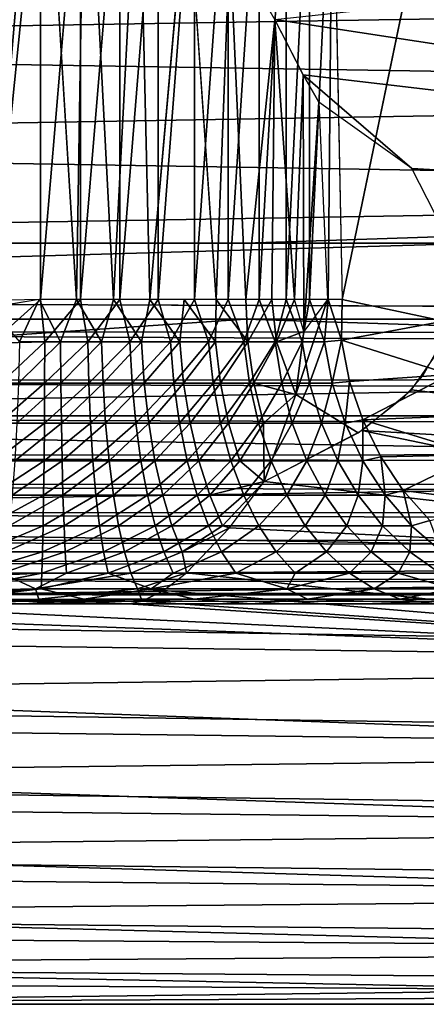
# Model space of a CAD drawing. Units: inches. Extents: x -90 to 134, y -131 to 55.
# Drawn here: x -86 to -86, y -90 to -89 of the extents above; entities that cross this region are included whole.
import ezdxf

# ---------------------------------------------------------------- set-up
doc = ezdxf.new("R2010")
doc.units = ezdxf.units.IN
doc.header["$MEASUREMENT"] = 0
doc.layers.add('SEAT-BASE FRAME', color=5, linetype='Continuous')

# ---------------------------------------------------------------- blocks, each defined once
blk = doc.blocks.new('F912-20WO_0T')
at = {"layer": 'SEAT-BASE FRAME'}
for points, invisible_edges in [([(22.77919, -11.86088, 7.22888), (22.77859, -4.92692, 7.55658), (22.77924, -3.71318, 7.85647)], 15), ([(22.77919, -11.86088, 7.22888), (22.77924, -3.71318, 7.85647), (22.77918, -11.7081, 7.31393)], 13), ([(21.96471, -13.10043, 5.04536), (21.97488, -4.927, 7.32193), (22.52931, -13.09293, 5.04625)], 2), ([(22.52931, -13.09293, 5.04625), (21.97488, -4.927, 7.32193), (22.52929, -4.92628, 7.32192)], 13), ([(22.52929, -4.92628, 7.32192), (22.56192, -4.92686, 7.32398), (22.52931, -13.09293, 5.04625)], 12), ([(22.77689, -13.14304, 5.25565), (22.77859, -4.92692, 7.55658), (22.77929, -13.13926, 5.29233)], 2), ([(22.7792, -12.04687, 7.19748), (22.77929, -13.13926, 5.29233), (22.77859, -4.92692, 7.55658)], 3), ([(22.7792, -12.04687, 7.19748), (22.77859, -4.92692, 7.55658), (22.77919, -11.86088, 7.22888)], 14), ([(23.10804, -11.28022, 14.76719), (23.10804, -10.72636, 12.85825), (23.10804, -13.4102, 7.57106)], 3), ([(23.10804, -13.4102, 7.57106), (23.10804, -10.72636, 12.85825), (23.10804, -12.52752, 6.58006)], 13), ([(22.48304, -13.81348, 7.62419), (22.54554, -13.81348, 7.62419), (22.48304, -11.67066, 14.87231)], 1), ([(22.48304, -11.67066, 14.87231), (22.54554, -13.81348, 7.62419), (22.54554, -11.67066, 14.87231)], 12), ([(22.52929, -11.78609, 7.62179), (22.12842, -11.70297, 7.89846), (22.13558, -11.79393, 7.59856)], 2), ([(22.47109, -11.70372, 7.89671), (22.42194, -11.72881, 7.82243), (22.56965, -11.70735, 7.88597)], 14), ([(22.56965, -11.70735, 7.88597), (22.42194, -11.72881, 7.82243), (22.59215, -11.71994, 7.84867)], 3), ([(22.77545, -11.81465, 7.2877), (22.77919, -11.86088, 7.22888), (22.77918, -11.7081, 7.31393)], 2), ([(22.59215, -11.71994, 7.84867), (22.42194, -11.72881, 7.82243), (22.60896, -11.73486, 7.8045)], 3), ([(22.42194, -11.72881, 7.82243), (22.3675, -11.8052, 7.59824), (22.52929, -11.79826, 7.61682)], 12), ([(22.63882, -11.77286, 7.69201), (22.42194, -11.72881, 7.82243), (22.52929, -11.79826, 7.61682)], 15), ([(22.60896, -11.73486, 7.8045), (22.42194, -11.72881, 7.82243), (22.63882, -11.77286, 7.69201)], 3), ([(22.63882, -11.77286, 7.69201), (22.52929, -11.79826, 7.61682), (22.60738, -11.82399, 7.54147)], 1), ([(22.77549, -11.90766, 7.25249), (22.7792, -12.04687, 7.19748), (22.77919, -11.86088, 7.22888)], 2), ([(22.18362, -11.91342, 7.48148), (22.52929, -11.88944, 7.49601), (22.52929, -11.91585, 7.48021)], 12), ([(22.18362, -11.91342, 7.48148), (22.52929, -11.91585, 7.48021), (22.52929, -11.94406, 7.46791)], 1), ([(22.77929, -11.96207, 7.20777), (22.77929, -12.21845, 6.37503), (22.77921, -12.14479, 7.22512)], 2), ([(22.04928, -12.03369, 7.4534), (22.52929, -12.00403, 7.4546), (22.52929, -12.03479, 7.4538)], 12), ([(22.04928, -12.03369, 7.4534), (22.52929, -12.03479, 7.4538), (22.53601, -12.07512, 7.45827)], 1), ([(22.77651, -12.11587, 7.24043), (22.77929, -12.55449, 7.33167), (22.7792, -12.04687, 7.19748)], 2), ([(22.77929, -12.55449, 7.33167), (22.77929, -13.13926, 5.29233), (22.7792, -12.04687, 7.19748)], 14)]:
    blk.add_3dface(points, dxfattribs=dict(at, invisible_edges=invisible_edges))
for points in [[(22.52931, -13.09293, 5.04625), (22.56192, -4.92686, 7.32398), (22.55507, -13.08049, 5.05053)], [(22.55507, -13.08049, 5.05053), (22.56192, -4.92686, 7.32398), (22.594, -4.92857, 7.33013)], [(22.55507, -13.08049, 5.05053), (22.594, -4.92857, 7.33013), (22.59549, -13.0864, 5.05683)], [(22.59549, -13.0864, 5.05683), (22.594, -4.92857, 7.33013), (22.62496, -4.93139, 7.34025)], [(22.77077, -13.12189, 5.23), (22.77859, -4.92692, 7.55658), (22.77689, -13.14304, 5.25565)], [(22.77077, -13.12189, 5.23), (22.77077, -4.97603, 7.50041), (22.77859, -4.92692, 7.55658)], [(22.59549, -13.0864, 5.05683), (22.62496, -4.93139, 7.34025), (22.62496, -13.07725, 5.06984)], [(22.62496, -13.07725, 5.06984), (22.62496, -4.93139, 7.34025), (22.65429, -4.93528, 7.35418)], [(22.62496, -13.07725, 5.06984), (22.65429, -4.93528, 7.35418), (22.65738, -13.09544, 5.08195)], [(22.65738, -13.09544, 5.08195), (22.65429, -4.93528, 7.35418), (22.68148, -4.94016, 7.37168)], [(22.65738, -13.09544, 5.08195), (22.68148, -4.94016, 7.37168), (22.68088, -13.09068, 5.09938)], [(22.68088, -13.09068, 5.09938), (22.68148, -4.94016, 7.37168), (22.70607, -4.94594, 7.39245)], [(22.68088, -13.09068, 5.09938), (22.70607, -4.94594, 7.39245), (22.70406, -13.09349, 5.11921)], [(22.70406, -13.09349, 5.11921), (22.70607, -4.94594, 7.39245), (22.72763, -4.95255, 7.41614)], [(22.70406, -13.09349, 5.11921), (22.72763, -4.95255, 7.41614), (22.72689, -13.09926, 5.14439)], [(22.72689, -13.09926, 5.14439), (22.72763, -4.95255, 7.41614), (22.7458, -4.95985, 7.44233)], [(22.72689, -13.09926, 5.14439), (22.7458, -4.95985, 7.44233), (22.7442, -13.11093, 5.16723)], [(22.7442, -13.11093, 5.16723), (22.7458, -4.95985, 7.44233), (22.76026, -4.96772, 7.47058)], [(22.7442, -13.11093, 5.16723), (22.76026, -4.96772, 7.47058), (22.75912, -13.12625, 5.19432)], [(22.75912, -13.12625, 5.19432), (22.76026, -4.96772, 7.47058), (22.77077, -4.97603, 7.50041)], [(22.75912, -13.12625, 5.19432), (22.77077, -4.97603, 7.50041), (22.77077, -13.12189, 5.23)], [(23.07646, -12.7482, 10.27839), (23.09606, -10.25561, 17.80942), (23.05974, -10.32557, 17.83488)], [(23.10804, -12.67539, 10.25751), (23.09606, -10.25561, 17.80942), (23.07646, -12.7482, 10.27839)], [(23.10804, -11.48195, 14.1543), (23.09606, -10.25561, 17.80942), (23.10804, -12.67539, 10.25751)], [(22.48304, -10.64124, 11.61489), (22.29949, -11.84142, 7.53926), (22.1369, -10.32964, 13.21938)], [(23.03473, -12.81612, 10.29787), (23.05974, -10.32557, 17.83488), (23.01342, -10.3901, 17.85837)], [(23.07646, -12.7482, 10.27839), (23.05974, -10.32557, 17.83488), (23.03473, -12.81612, 10.29787)], [(22.98367, -12.87787, 10.31558), (23.01342, -10.3901, 17.85837), (22.95799, -10.44795, 17.87942)], [(23.03473, -12.81612, 10.29787), (23.01342, -10.3901, 17.85837), (22.98367, -12.87787, 10.31558)], [(22.92423, -12.93226, 10.33117), (22.95799, -10.44795, 17.87942), (22.89454, -10.49798, 17.89763)], [(22.98367, -12.87787, 10.31558), (22.95799, -10.44795, 17.87942), (22.92423, -12.93226, 10.33117)], [(22.85755, -12.97826, 10.34436), (22.89454, -10.49798, 17.89763), (22.82429, -10.53923, 17.91265)], [(22.92423, -12.93226, 10.33117), (22.89454, -10.49798, 17.89763), (22.85755, -12.97826, 10.34436)], [(22.48304, -11.86537, 14.28052), (22.48304, -10.52775, 18.14676), (22.44162, -10.60318, 17.93592)], [(22.54554, -11.86537, 14.28052), (22.58696, -10.60318, 17.93592), (22.54554, -10.52775, 18.14676)], [(22.78492, -13.01497, 10.35489), (22.82429, -10.53923, 17.91265), (22.74862, -10.57089, 17.92417)], [(22.85755, -12.97826, 10.34436), (22.82429, -10.53923, 17.91265), (22.78492, -13.01497, 10.35489)], [(22.27997, -10.57089, 17.92417), (22.24366, -13.01497, 10.35489), (22.32087, -13.04171, 10.36256)], [(22.27997, -10.57089, 17.92417), (22.32087, -13.04171, 10.36256), (22.35959, -10.59235, 17.93198)], [(22.70771, -13.04171, 10.36256), (22.74862, -10.57089, 17.92417), (22.66899, -10.59235, 17.93198)], [(22.78492, -13.01497, 10.35489), (22.74862, -10.57089, 17.92417), (22.70771, -13.04171, 10.36256)], [(22.35959, -10.59235, 17.93198), (22.32087, -13.04171, 10.36256), (22.40117, -13.05796, 10.36722)], [(22.35959, -10.59235, 17.93198), (22.40117, -13.05796, 10.36722), (22.44162, -10.60318, 17.93592)], [(22.62741, -13.05796, 10.36722), (22.66899, -10.59235, 17.93198), (22.58696, -10.60318, 17.93592)], [(22.70771, -13.04171, 10.36256), (22.66899, -10.59235, 17.93198), (22.62741, -13.05796, 10.36722)], [(22.44162, -10.60318, 17.93592), (22.40117, -13.05796, 10.36722), (22.48304, -13.06341, 10.36878)], [(22.44162, -10.60318, 17.93592), (22.48304, -13.06341, 10.36878), (22.48304, -11.86537, 14.28052)], [(22.54554, -11.86537, 14.28052), (22.62741, -13.05796, 10.36722), (22.58696, -10.60318, 17.93592)], [(22.345, -11.81801, 7.57304), (22.29949, -11.84142, 7.53926), (22.48304, -10.64124, 11.61489)], [(22.48304, -10.64124, 11.61489), (22.42194, -11.72881, 7.82243), (22.345, -11.81801, 7.57304)], [(22.47109, -11.70372, 7.89671), (22.42194, -11.72881, 7.82243), (22.48304, -10.64124, 11.61489)], [(23.10804, -10.72636, 12.85825), (23.10804, -12.52752, 6.58006), (23.09606, -11.55603, 9.71977)], [(22.66899, -11.21156, 9.621), (22.6036, -11.72927, 7.82105), (22.57488, -11.70917, 7.88049)], [(22.63685, -11.76983, 7.70098), (22.6036, -11.72927, 7.82105), (22.66899, -11.21156, 9.621)], [(22.74862, -11.23351, 9.62729), (22.63685, -11.76983, 7.70098), (22.66899, -11.21156, 9.621)], [(22.67892, -11.85019, 7.46307), (22.63685, -11.76983, 7.70098), (22.74862, -11.23351, 9.62729)], [(22.74862, -11.23351, 9.62729), (22.7168, -11.87856, 7.4042), (22.67892, -11.85019, 7.46307)], [(22.74862, -11.23351, 9.62729), (22.7539, -11.91381, 7.33127), (22.7168, -11.87856, 7.4042)], [(22.82429, -11.2659, 9.63658), (22.7539, -11.91381, 7.33127), (22.74862, -11.23351, 9.62729)], [(22.82429, -11.2659, 9.63658), (22.76835, -11.93261, 7.28868), (22.7539, -11.91381, 7.33127)], [(22.77716, -11.95056, 7.24241), (22.76835, -11.93261, 7.28868), (22.82429, -11.2659, 9.63658)], [(22.82429, -11.2659, 9.63658), (22.77929, -11.96207, 7.20777), (22.77716, -11.95056, 7.24241)], [(22.82429, -11.2659, 9.63658), (22.78492, -14.26853, 0.26704), (22.77899, -12.51261, 5.44176)], [(22.82429, -11.2659, 9.63658), (22.77899, -12.51261, 5.44176), (22.77929, -12.21845, 6.37503)], [(22.82429, -11.2659, 9.63658), (22.77929, -12.21845, 6.37503), (22.77929, -11.96207, 7.20777)], [(22.89454, -11.30809, 9.64868), (22.78492, -14.26853, 0.26704), (22.82429, -11.2659, 9.63658)], [(22.89454, -11.30809, 9.64868), (22.85755, -14.30448, 0.27995), (22.78492, -14.26853, 0.26704)], [(22.95799, -11.35928, 9.66335), (22.85755, -14.30448, 0.27995), (22.89454, -11.30809, 9.64868)], [(22.95799, -11.35928, 9.66335), (22.92423, -14.34951, 0.29613), (22.85755, -14.30448, 0.27995)], [(23.01342, -11.41845, 9.68032), (22.92423, -14.34951, 0.29613), (22.95799, -11.35928, 9.66335)], [(23.01342, -11.41845, 9.68032), (22.98367, -14.40276, 0.31526), (22.92423, -14.34951, 0.29613)], [(23.05974, -11.48446, 9.69925), (22.98367, -14.40276, 0.31526), (23.01342, -11.41845, 9.68032)], [(23.05974, -11.48446, 9.69925), (23.03756, -14.48017, 0.2975), (22.98367, -14.40276, 0.31526)], [(23.09606, -11.55603, 9.71977), (23.03756, -14.48017, 0.2975), (23.05974, -11.48446, 9.69925)], [(23.09606, -11.55603, 9.71977), (23.07661, -14.54686, 0.30729), (23.03756, -14.48017, 0.2975)], [(23.09606, -11.55603, 9.71977), (23.10804, -12.52752, 6.58006), (23.07661, -14.54686, 0.30729)], [(22.6569, -11.67561, 7.86976), (22.68631, -11.73591, 7.597), (22.69716, -11.6519, 7.84489)], [(22.69716, -11.6519, 7.84489), (22.68631, -11.73591, 7.597), (22.71079, -11.71417, 7.59083)], [(22.76693, -11.69528, 7.4287), (22.77549, -11.73844, 7.33858), (22.77545, -11.66779, 7.40857)], [(22.77549, -11.73844, 7.33858), (22.77918, -11.7081, 7.31393), (22.77545, -11.66779, 7.40857)], [(22.62476, -11.68804, 7.8828), (22.62825, -11.76924, 7.60747), (22.6569, -11.67561, 7.86976)], [(22.6569, -11.67561, 7.86976), (22.62825, -11.76924, 7.60747), (22.65857, -11.75438, 7.60285)], [(22.6569, -11.67561, 7.86976), (22.65857, -11.75438, 7.60285), (22.68631, -11.73591, 7.597)], [(22.59107, -11.69723, 7.89243), (22.62825, -11.76924, 7.60747), (22.62476, -11.68804, 7.8828)], [(22.54723, -11.70265, 7.89812), (22.56267, -11.78654, 7.61302), (22.59107, -11.69723, 7.89243)], [(22.59107, -11.69723, 7.89243), (22.56267, -11.78654, 7.61302), (22.59671, -11.78006, 7.61023)], [(22.59107, -11.69723, 7.89243), (22.59671, -11.78006, 7.61023), (22.62825, -11.76924, 7.60747)], [(22.75399, -11.74019, 7.42716), (22.76706, -11.75972, 7.36489), (22.76693, -11.69528, 7.4287)], [(22.75399, -11.74019, 7.42716), (22.76693, -11.69528, 7.4287), (22.75399, -11.70589, 7.46947)], [(22.76706, -11.75972, 7.36489), (22.77549, -11.73844, 7.33858), (22.76693, -11.69528, 7.4287)], [(22.54723, -11.70265, 7.89812), (22.12842, -11.70297, 7.89846), (22.52929, -11.78609, 7.62179)], [(22.54723, -11.70265, 7.89812), (22.52929, -11.78609, 7.62179), (22.56267, -11.78654, 7.61302)], [(22.71508, -11.72919, 7.54236), (22.73655, -11.70471, 7.52987), (22.71079, -11.71417, 7.59083)], [(22.71508, -11.72919, 7.54236), (22.73655, -11.73062, 7.48681), (22.73655, -11.70471, 7.52987)], [(22.73655, -11.73062, 7.48681), (22.75399, -11.70589, 7.46947), (22.73655, -11.70471, 7.52987)], [(22.73655, -11.73062, 7.48681), (22.75399, -11.74019, 7.42716), (22.75399, -11.70589, 7.46947)], [(22.77545, -11.81465, 7.2877), (22.77918, -11.7081, 7.31393), (22.77549, -11.73844, 7.33858)], [(22.68631, -11.73591, 7.597), (22.71508, -11.72919, 7.54236), (22.71079, -11.71417, 7.59083)], [(22.345, -11.81801, 7.57304), (22.42194, -11.72881, 7.82243), (22.3675, -11.8052, 7.59824)], [(22.68999, -11.75078, 7.55337), (22.71508, -11.72919, 7.54236), (22.68631, -11.73591, 7.597)], [(22.68999, -11.75078, 7.55337), (22.71508, -11.75313, 7.50259), (22.71508, -11.72919, 7.54236)], [(22.71508, -11.75313, 7.50259), (22.73655, -11.73062, 7.48681), (22.71508, -11.72919, 7.54236)], [(22.65857, -11.75438, 7.60285), (22.68999, -11.75078, 7.55337), (22.68631, -11.73591, 7.597)], [(22.71508, -11.75313, 7.50259), (22.73655, -11.76227, 7.44777), (22.73655, -11.73062, 7.48681)], [(22.73655, -11.76227, 7.44777), (22.75399, -11.74019, 7.42716), (22.73655, -11.73062, 7.48681)], [(22.73655, -11.76227, 7.44777), (22.75399, -11.78005, 7.39004), (22.75399, -11.74019, 7.42716)], [(22.75399, -11.78005, 7.39004), (22.76706, -11.75972, 7.36489), (22.75399, -11.74019, 7.42716)], [(22.76706, -11.75972, 7.36489), (22.77545, -11.81465, 7.2877), (22.77549, -11.73844, 7.33858)], [(22.66177, -11.76904, 7.56269), (22.68999, -11.75078, 7.55337), (22.65857, -11.75438, 7.60285)], [(22.66177, -11.76904, 7.56269), (22.68999, -11.77297, 7.5165), (22.68999, -11.75078, 7.55337)], [(22.68999, -11.77297, 7.5165), (22.71508, -11.75313, 7.50259), (22.68999, -11.75078, 7.55337)], [(22.68999, -11.77297, 7.5165), (22.71508, -11.78236, 7.46653), (22.71508, -11.75313, 7.50259)], [(22.71508, -11.78236, 7.46653), (22.73655, -11.76227, 7.44777), (22.71508, -11.75313, 7.50259)], [(22.62825, -11.76924, 7.60747), (22.66177, -11.76904, 7.56269), (22.65857, -11.75438, 7.60285)], [(22.75399, -11.78005, 7.39004), (22.76693, -11.83158, 7.31727), (22.76706, -11.75972, 7.36489)], [(22.76693, -11.83158, 7.31727), (22.77545, -11.81465, 7.2877), (22.76706, -11.75972, 7.36489)], [(22.59671, -11.78006, 7.61023), (22.63098, -11.78362, 7.57013), (22.62825, -11.76924, 7.60747)], [(22.63098, -11.78362, 7.57013), (22.66177, -11.76904, 7.56269), (22.62825, -11.76924, 7.60747)], [(22.63098, -11.78362, 7.57013), (22.66177, -11.78975, 7.52826), (22.66177, -11.76904, 7.56269)], [(22.66177, -11.78975, 7.52826), (22.68999, -11.77297, 7.5165), (22.66177, -11.76904, 7.56269)], [(22.71508, -11.78236, 7.46653), (22.73655, -11.79905, 7.41352), (22.73655, -11.76227, 7.44777)], [(22.73655, -11.79905, 7.41352), (22.75399, -11.78005, 7.39004), (22.73655, -11.76227, 7.44777)], [(22.60738, -11.82399, 7.54147), (22.67892, -11.85019, 7.46307), (22.63882, -11.77286, 7.69201)], [(22.66177, -11.78975, 7.52826), (22.68999, -11.80007, 7.48307), (22.68999, -11.77297, 7.5165)], [(22.68999, -11.80007, 7.48307), (22.71508, -11.78236, 7.46653), (22.68999, -11.77297, 7.5165)], [(22.13558, -11.79393, 7.59856), (22.52929, -11.78609, 7.62179), (22.52929, -11.79754, 7.59108)], [(22.56267, -11.78654, 7.61302), (22.52929, -11.78609, 7.62179), (22.52929, -11.79754, 7.59108)], [(22.56267, -11.78654, 7.61302), (22.5982, -11.79425, 7.57556), (22.59671, -11.78006, 7.61023)], [(22.5982, -11.79425, 7.57556), (22.63098, -11.78362, 7.57013), (22.59671, -11.78006, 7.61023)], [(22.5982, -11.79425, 7.57556), (22.63098, -11.80316, 7.53766), (22.63098, -11.78362, 7.57013)], [(22.63098, -11.80316, 7.53766), (22.66177, -11.78975, 7.52826), (22.63098, -11.78362, 7.57013)], [(22.68999, -11.80007, 7.48307), (22.71508, -11.81633, 7.43489), (22.71508, -11.78236, 7.46653)], [(22.71508, -11.81633, 7.43489), (22.73655, -11.79905, 7.41352), (22.71508, -11.78236, 7.46653)], [(22.73655, -11.79905, 7.41352), (22.75399, -11.82469, 7.35883), (22.75399, -11.78005, 7.39004)], [(22.75399, -11.82469, 7.35883), (22.76693, -11.83158, 7.31727), (22.75399, -11.78005, 7.39004)], [(22.13558, -11.79393, 7.59856), (22.52929, -11.79754, 7.59108), (22.52929, -11.81291, 7.56213)], [(22.13558, -11.79393, 7.59856), (22.52929, -11.81291, 7.56213), (22.13929, -11.81291, 7.56213)], [(22.52929, -11.79754, 7.59108), (22.56408, -11.80071, 7.57885), (22.56267, -11.78654, 7.61302)], [(22.56267, -11.78654, 7.61302), (22.56408, -11.80071, 7.57885), (22.5982, -11.79425, 7.57556)], [(22.56408, -11.80071, 7.57885), (22.5982, -11.81293, 7.54451), (22.5982, -11.79425, 7.57556)], [(22.5982, -11.81293, 7.54451), (22.63098, -11.80316, 7.53766), (22.5982, -11.79425, 7.57556)], [(22.63098, -11.80316, 7.53766), (22.66177, -11.81506, 7.49706), (22.66177, -11.78975, 7.52826)], [(22.66177, -11.81506, 7.49706), (22.68999, -11.80007, 7.48307), (22.66177, -11.78975, 7.52826)], [(22.3675, -11.8052, 7.59824), (22.52929, -11.79826, 7.61682), (22.55573, -11.81753, 7.57164)], [(22.52929, -11.81291, 7.56213), (22.56408, -11.80071, 7.57885), (22.52929, -11.79754, 7.59108)], [(22.52929, -11.79826, 7.61682), (22.55573, -11.81753, 7.57164), (22.60738, -11.82399, 7.54147)], [(22.52929, -11.81291, 7.56213), (22.56408, -11.81886, 7.54868), (22.56408, -11.80071, 7.57885)], [(22.56408, -11.80071, 7.57885), (22.56408, -11.81886, 7.54868), (22.5982, -11.81293, 7.54451)], [(22.66177, -11.81506, 7.49706), (22.68999, -11.83157, 7.45373), (22.68999, -11.80007, 7.48307)], [(22.68999, -11.83157, 7.45373), (22.71508, -11.81633, 7.43489), (22.68999, -11.80007, 7.48307)], [(22.71508, -11.81633, 7.43489), (22.73655, -11.84023, 7.38473), (22.73655, -11.79905, 7.41352)], [(22.73655, -11.84023, 7.38473), (22.75399, -11.82469, 7.35883), (22.73655, -11.79905, 7.41352)], [(22.3675, -11.8052, 7.59824), (22.55573, -11.81753, 7.57164), (22.345, -11.81801, 7.57304)], [(22.5982, -11.81293, 7.54451), (22.63098, -11.82702, 7.50823), (22.63098, -11.80316, 7.53766)], [(22.63098, -11.82702, 7.50823), (22.66177, -11.81506, 7.49706), (22.63098, -11.80316, 7.53766)], [(22.13929, -11.81291, 7.56213), (22.52929, -11.83193, 7.53545), (22.13929, -11.83193, 7.53545)], [(22.13929, -11.81291, 7.56213), (22.52929, -11.81291, 7.56213), (22.52929, -11.83193, 7.53545)], [(22.345, -11.81801, 7.57304), (22.52929, -11.8252, 7.56162), (22.29982, -11.84122, 7.53943)], [(22.345, -11.81801, 7.57304), (22.55573, -11.81753, 7.57164), (22.52929, -11.8252, 7.56162)], [(22.52929, -11.83193, 7.53545), (22.56408, -11.81886, 7.54868), (22.52929, -11.81291, 7.56213)], [(22.55573, -11.81753, 7.57164), (22.52929, -11.8252, 7.56162), (22.56408, -11.83992, 7.53779)], [(22.56408, -11.83992, 7.53779), (22.60738, -11.82399, 7.54147), (22.55573, -11.81753, 7.57164)], [(22.56408, -11.81886, 7.54868), (22.5982, -11.83574, 7.51637), (22.5982, -11.81293, 7.54451)], [(22.5982, -11.83574, 7.51637), (22.63098, -11.82702, 7.50823), (22.5982, -11.81293, 7.54451)], [(22.63098, -11.82702, 7.50823), (22.66177, -11.84446, 7.46967), (22.66177, -11.81506, 7.49706)], [(22.66177, -11.84446, 7.46967), (22.68999, -11.83157, 7.45373), (22.66177, -11.81506, 7.49706)], [(22.68999, -11.83157, 7.45373), (22.71508, -11.85437, 7.40829), (22.71508, -11.81633, 7.43489)], [(22.71508, -11.85437, 7.40829), (22.73655, -11.84023, 7.38473), (22.71508, -11.81633, 7.43489)], [(22.76693, -11.83158, 7.31727), (22.77549, -11.90766, 7.25249), (22.77545, -11.81465, 7.2877)], [(22.77549, -11.90766, 7.25249), (22.77919, -11.86088, 7.22888), (22.77545, -11.81465, 7.2877)], [(22.29982, -11.84122, 7.53943), (22.52929, -11.8252, 7.56162), (22.52929, -11.84374, 7.53706)], [(22.52929, -11.83193, 7.53545), (22.56408, -11.84104, 7.52132), (22.56408, -11.81886, 7.54868)], [(22.56408, -11.83992, 7.53779), (22.52929, -11.8252, 7.56162), (22.52929, -11.84374, 7.53706)], [(22.56408, -11.81886, 7.54868), (22.56408, -11.84104, 7.52132), (22.5982, -11.83574, 7.51637)], [(22.56408, -11.83992, 7.53779), (22.5982, -11.85868, 7.50797), (22.60738, -11.82399, 7.54147)], [(22.63098, -11.85064, 7.49916), (22.60738, -11.82399, 7.54147), (22.5982, -11.85868, 7.50797)], [(22.60738, -11.82399, 7.54147), (22.63098, -11.85064, 7.49916), (22.67892, -11.85019, 7.46307)], [(22.73655, -11.84023, 7.38473), (22.75399, -11.87323, 7.33413), (22.75399, -11.82469, 7.35883)], [(22.75399, -11.87323, 7.33413), (22.76693, -11.83158, 7.31727), (22.75399, -11.82469, 7.35883)], [(22.13929, -11.83193, 7.53545), (22.52929, -11.83193, 7.53545), (22.52929, -11.85428, 7.51148)], [(22.13929, -11.83193, 7.53545), (22.52929, -11.85428, 7.51148), (22.13929, -11.85428, 7.51148)], [(22.52929, -11.85428, 7.51148), (22.56408, -11.84104, 7.52132), (22.52929, -11.83193, 7.53545)], [(22.5982, -11.83574, 7.51637), (22.63098, -11.85475, 7.48241), (22.63098, -11.82702, 7.50823)], [(22.63098, -11.85475, 7.48241), (22.66177, -11.84446, 7.46967), (22.63098, -11.82702, 7.50823)], [(22.66177, -11.84446, 7.46967), (22.68999, -11.86684, 7.42907), (22.68999, -11.83157, 7.45373)], [(22.68999, -11.86684, 7.42907), (22.71508, -11.85437, 7.40829), (22.68999, -11.83157, 7.45373)], [(22.75399, -11.87323, 7.33413), (22.76693, -11.94282, 7.27838), (22.76693, -11.83158, 7.31727)], [(22.76693, -11.94282, 7.27838), (22.77549, -11.90766, 7.25249), (22.76693, -11.83158, 7.31727)], [(22.29982, -11.84122, 7.53943), (22.52929, -11.86527, 7.51507), (22.23552, -11.87838, 7.50411)], [(22.29982, -11.84122, 7.53943), (22.52929, -11.84374, 7.53706), (22.52929, -11.86527, 7.51507)], [(22.56408, -11.83992, 7.53779), (22.52929, -11.84374, 7.53706), (22.56408, -11.86359, 7.51331)], [(22.52929, -11.85428, 7.51148), (22.56408, -11.86682, 7.49732), (22.56408, -11.84104, 7.52132)], [(22.56408, -11.84104, 7.52132), (22.5982, -11.86226, 7.49168), (22.5982, -11.83574, 7.51637)], [(22.56408, -11.86359, 7.51331), (22.5982, -11.85868, 7.50797), (22.56408, -11.83992, 7.53779)], [(22.56408, -11.84104, 7.52132), (22.56408, -11.86682, 7.49732), (22.5982, -11.86226, 7.49168)], [(22.5982, -11.86226, 7.49168), (22.63098, -11.85475, 7.48241), (22.5982, -11.83574, 7.51637)], [(22.71508, -11.85437, 7.40829), (22.73655, -11.88502, 7.36194), (22.73655, -11.84023, 7.38473)], [(22.73655, -11.88502, 7.36194), (22.75399, -11.87323, 7.33413), (22.73655, -11.84023, 7.38473)], [(22.56408, -11.86359, 7.51331), (22.52929, -11.84374, 7.53706), (22.52929, -11.86527, 7.51507)], [(22.63098, -11.85064, 7.49916), (22.5982, -11.85868, 7.50797), (22.63098, -11.87934, 7.47674)], [(22.63098, -11.85475, 7.48241), (22.66177, -11.87738, 7.44665), (22.66177, -11.84446, 7.46967)], [(22.67892, -11.85019, 7.46307), (22.63098, -11.85064, 7.49916), (22.66177, -11.87019, 7.46316)], [(22.63098, -11.87934, 7.47674), (22.66177, -11.87019, 7.46316), (22.63098, -11.85064, 7.49916)], [(22.66177, -11.87738, 7.44665), (22.68999, -11.86684, 7.42907), (22.66177, -11.84446, 7.46967)], [(22.67892, -11.85019, 7.46307), (22.66177, -11.87019, 7.46316), (22.68999, -11.89479, 7.42535)], [(22.67892, -11.85019, 7.46307), (22.68999, -11.89479, 7.42535), (22.71508, -11.88417, 7.40357)], [(22.71508, -11.88417, 7.40357), (22.7168, -11.87856, 7.4042), (22.67892, -11.85019, 7.46307)], [(22.13929, -11.85428, 7.51148), (22.52929, -11.87958, 7.49064), (22.13929, -11.87958, 7.49064)], [(22.13929, -11.85428, 7.51148), (22.52929, -11.85428, 7.51148), (22.52929, -11.87958, 7.49064)], [(22.52929, -11.87958, 7.49064), (22.56408, -11.86682, 7.49732), (22.52929, -11.85428, 7.51148)], [(22.56408, -11.86359, 7.51331), (22.5982, -11.88601, 7.48663), (22.5982, -11.85868, 7.50797)], [(22.5982, -11.86226, 7.49168), (22.63098, -11.88581, 7.46069), (22.63098, -11.85475, 7.48241)], [(22.63098, -11.87934, 7.47674), (22.5982, -11.85868, 7.50797), (22.5982, -11.88601, 7.48663)], [(22.63098, -11.88581, 7.46069), (22.66177, -11.87738, 7.44665), (22.63098, -11.85475, 7.48241)], [(22.68999, -11.86684, 7.42907), (22.71508, -11.89574, 7.38725), (22.71508, -11.85437, 7.40829)], [(22.71508, -11.89574, 7.38725), (22.73655, -11.88502, 7.36194), (22.71508, -11.85437, 7.40829)], [(22.23552, -11.87838, 7.50411), (22.52929, -11.86527, 7.51507), (22.52929, -11.88944, 7.49601)], [(22.56408, -11.86359, 7.51331), (22.52929, -11.88944, 7.49601), (22.56408, -11.89007, 7.49264)], [(22.56408, -11.86359, 7.51331), (22.52929, -11.86527, 7.51507), (22.52929, -11.88944, 7.49601)], [(22.52929, -11.87958, 7.49064), (22.56408, -11.89568, 7.47714), (22.56408, -11.86682, 7.49732)], [(22.54554, -13.06341, 10.36878), (22.62741, -13.05796, 10.36722), (22.54554, -11.86537, 14.28052)], [(22.56408, -11.86682, 7.49732), (22.5982, -11.89195, 7.47092), (22.5982, -11.86226, 7.49168)], [(22.56408, -11.89007, 7.49264), (22.5982, -11.88601, 7.48663), (22.56408, -11.86359, 7.51331)], [(22.56408, -11.86682, 7.49732), (22.56408, -11.89568, 7.47714), (22.5982, -11.89195, 7.47092)], [(22.5982, -11.89195, 7.47092), (22.63098, -11.88581, 7.46069), (22.5982, -11.86226, 7.49168)], [(22.66177, -11.87738, 7.44665), (22.68999, -11.9052, 7.40955), (22.68999, -11.86684, 7.42907)], [(22.68999, -11.9052, 7.40955), (22.71508, -11.89574, 7.38725), (22.68999, -11.86684, 7.42907)], [(22.63098, -11.87934, 7.47674), (22.66177, -11.90377, 7.44377), (22.66177, -11.87019, 7.46316)], [(22.66177, -11.90377, 7.44377), (22.68999, -11.89479, 7.42535), (22.66177, -11.87019, 7.46316)], [(22.73655, -11.88502, 7.36194), (22.75399, -11.92475, 7.31643), (22.75399, -11.87323, 7.33413)], [(22.75399, -11.92475, 7.31643), (22.76693, -11.94282, 7.27838), (22.75399, -11.87323, 7.33413)], [(22.13929, -11.87958, 7.49064), (22.52929, -11.87958, 7.49064), (22.52929, -11.90738, 7.47329)], [(22.13929, -11.87958, 7.49064), (22.52929, -11.90738, 7.47329), (22.13929, -11.90738, 7.47329)], [(22.23552, -11.87838, 7.50411), (22.52929, -11.88944, 7.49601), (22.18362, -11.91342, 7.48148)], [(22.52929, -11.90738, 7.47329), (22.56408, -11.89568, 7.47714), (22.52929, -11.87958, 7.49064)], [(22.63098, -11.87934, 7.47674), (22.5982, -11.88601, 7.48663), (22.63098, -11.91095, 7.45849)], [(22.63098, -11.88581, 7.46069), (22.66177, -11.91319, 7.42843), (22.66177, -11.87738, 7.44665)], [(22.63098, -11.91095, 7.45849), (22.66177, -11.90377, 7.44377), (22.63098, -11.87934, 7.47674)], [(22.66177, -11.91319, 7.42843), (22.68999, -11.9052, 7.40955), (22.66177, -11.87738, 7.44665)], [(22.73655, -11.91742, 7.36056), (22.7168, -11.87856, 7.4042), (22.71508, -11.88417, 7.40357)], [(22.73655, -11.91742, 7.36056), (22.7539, -11.91381, 7.33127), (22.7168, -11.87856, 7.4042)], [(22.56408, -11.89007, 7.49264), (22.52929, -11.88944, 7.49601), (22.52929, -11.91585, 7.48021)], [(22.56408, -11.89007, 7.49264), (22.52929, -11.91585, 7.48021), (22.56408, -11.91936, 7.47573)], [(22.5982, -11.88601, 7.48663), (22.56408, -11.89007, 7.49264), (22.5982, -11.91618, 7.46921)], [(22.5982, -11.91618, 7.46921), (22.56408, -11.89007, 7.49264), (22.56408, -11.91936, 7.47573)], [(22.5982, -11.89195, 7.47092), (22.63098, -11.91958, 7.44351), (22.63098, -11.88581, 7.46069)], [(22.63098, -11.91095, 7.45849), (22.5982, -11.88601, 7.48663), (22.5982, -11.91618, 7.46921)], [(22.63098, -11.91958, 7.44351), (22.66177, -11.91319, 7.42843), (22.63098, -11.88581, 7.46069)], [(22.71508, -11.88417, 7.40357), (22.68999, -11.89479, 7.42535), (22.71508, -11.92591, 7.3867)], [(22.71508, -11.88417, 7.40357), (22.71508, -11.92591, 7.3867), (22.73655, -11.91742, 7.36056)], [(22.71508, -11.89574, 7.38725), (22.73655, -11.93255, 7.34561), (22.73655, -11.88502, 7.36194)], [(22.73655, -11.93255, 7.34561), (22.75399, -11.92475, 7.31643), (22.73655, -11.88502, 7.36194)], [(22.52929, -11.90738, 7.47329), (22.56408, -11.92707, 7.46117), (22.56408, -11.89568, 7.47714)], [(22.56408, -11.89568, 7.47714), (22.5982, -11.92424, 7.45449), (22.5982, -11.89195, 7.47092)], [(22.56408, -11.89568, 7.47714), (22.56408, -11.92707, 7.46117), (22.5982, -11.92424, 7.45449)], [(22.5982, -11.92424, 7.45449), (22.63098, -11.91958, 7.44351), (22.5982, -11.89195, 7.47092)], [(22.66177, -11.90377, 7.44377), (22.68999, -11.9334, 7.40975), (22.68999, -11.89479, 7.42535)], [(22.68999, -11.9334, 7.40975), (22.71508, -11.92591, 7.3867), (22.68999, -11.89479, 7.42535)], [(22.68999, -11.9052, 7.40955), (22.71508, -11.93964, 7.37216), (22.71508, -11.89574, 7.38725)], [(22.71508, -11.93964, 7.37216), (22.73655, -11.93255, 7.34561), (22.71508, -11.89574, 7.38725)], [(22.13929, -11.90738, 7.47329), (22.52929, -11.93722, 7.45972), (22.13929, -11.93722, 7.45972)], [(22.13929, -11.90738, 7.47329), (22.52929, -11.90738, 7.47329), (22.52929, -11.93722, 7.45972)], [(22.52929, -11.93722, 7.45972), (22.56408, -11.92707, 7.46117), (22.52929, -11.90738, 7.47329)], [(22.63098, -11.91095, 7.45849), (22.66177, -11.93973, 7.42924), (22.66177, -11.90377, 7.44377)], [(22.66177, -11.93973, 7.42924), (22.68999, -11.9334, 7.40975), (22.66177, -11.90377, 7.44377)], [(22.66177, -11.91319, 7.42843), (22.68999, -11.9459, 7.39557), (22.68999, -11.9052, 7.40955)], [(22.68999, -11.9459, 7.39557), (22.71508, -11.93964, 7.37216), (22.68999, -11.9052, 7.40955)], [(22.18362, -11.91342, 7.48148), (22.52929, -11.94406, 7.46791), (22.13292, -11.95315, 7.46483)], [(22.63098, -11.91095, 7.45849), (22.5982, -11.91618, 7.46921), (22.63098, -11.94479, 7.44482)], [(22.63098, -11.94479, 7.44482), (22.66177, -11.93973, 7.42924), (22.63098, -11.91095, 7.45849)], [(22.63098, -11.91958, 7.44351), (22.66177, -11.95119, 7.41537), (22.66177, -11.91319, 7.42843)], [(22.66177, -11.95119, 7.41537), (22.68999, -11.9459, 7.39557), (22.66177, -11.91319, 7.42843)], [(22.75399, -11.95958, 7.319), (22.7539, -11.91381, 7.33127), (22.73655, -11.91742, 7.36056)], [(22.75399, -11.95958, 7.319), (22.76706, -11.95396, 7.28715), (22.7539, -11.91381, 7.33127)], [(22.76706, -11.95396, 7.28715), (22.76835, -11.93261, 7.28868), (22.7539, -11.91381, 7.33127)], [(22.76693, -11.94282, 7.27838), (22.77545, -11.99797, 7.23701), (22.77549, -11.90766, 7.25249)], [(22.77545, -11.99797, 7.23701), (22.7792, -12.04687, 7.19748), (22.77549, -11.90766, 7.25249)], [(22.56408, -11.91936, 7.47573), (22.52929, -11.91585, 7.48021), (22.52929, -11.94406, 7.46791)], [(22.56408, -11.91936, 7.47573), (22.52929, -11.94406, 7.46791), (22.56408, -11.95072, 7.46306)], [(22.5982, -11.91618, 7.46921), (22.56408, -11.91936, 7.47573), (22.5982, -11.94848, 7.45616)], [(22.5982, -11.94848, 7.45616), (22.56408, -11.91936, 7.47573), (22.56408, -11.95072, 7.46306)], [(22.63098, -11.94479, 7.44482), (22.5982, -11.91618, 7.46921), (22.5982, -11.94848, 7.45616)], [(22.5982, -11.92424, 7.45449), (22.63098, -11.95542, 7.43119), (22.63098, -11.91958, 7.44351)], [(22.63098, -11.95542, 7.43119), (22.66177, -11.95119, 7.41537), (22.63098, -11.91958, 7.44351)], [(22.73655, -11.91742, 7.36056), (22.71508, -11.92591, 7.3867), (22.73655, -11.96482, 7.34874)], [(22.73655, -11.91742, 7.36056), (22.73655, -11.96482, 7.34874), (22.75399, -11.95958, 7.319)], [(22.52929, -11.93722, 7.45972), (22.56408, -11.96037, 7.44972), (22.56408, -11.92707, 7.46117)], [(22.56408, -11.92707, 7.46117), (22.5982, -11.9585, 7.44272), (22.5982, -11.92424, 7.45449)], [(22.56408, -11.92707, 7.46117), (22.56408, -11.96037, 7.44972), (22.5982, -11.9585, 7.44272)], [(22.5982, -11.9585, 7.44272), (22.63098, -11.95542, 7.43119), (22.5982, -11.92424, 7.45449)], [(22.68999, -11.9334, 7.40975), (22.71508, -11.9696, 7.37581), (22.71508, -11.92591, 7.3867)], [(22.71508, -11.9696, 7.37581), (22.73655, -11.96482, 7.34874), (22.71508, -11.92591, 7.3867)], [(22.73655, -11.93255, 7.34561), (22.75399, -11.97822, 7.30607), (22.75399, -11.92475, 7.31643)], [(22.75399, -11.97822, 7.30607), (22.76693, -11.94282, 7.27838), (22.75399, -11.92475, 7.31643)], [(22.13929, -11.93722, 7.45972), (22.52929, -11.96857, 7.45018), (22.13929, -11.96857, 7.45018)], [(22.13929, -11.93722, 7.45972), (22.52929, -11.93722, 7.45972), (22.52929, -11.96857, 7.45018)], [(22.52929, -11.96857, 7.45018), (22.56408, -11.96037, 7.44972), (22.52929, -11.93722, 7.45972)], [(22.63098, -11.94479, 7.44482), (22.66177, -11.97736, 7.41986), (22.66177, -11.93973, 7.42924)], [(22.66177, -11.93973, 7.42924), (22.68999, -11.9738, 7.39967), (22.68999, -11.9334, 7.40975)], [(22.66177, -11.97736, 7.41986), (22.68999, -11.9738, 7.39967), (22.66177, -11.93973, 7.42924)], [(22.68999, -11.9738, 7.39967), (22.71508, -11.9696, 7.37581), (22.68999, -11.9334, 7.40975)], [(22.68999, -11.9459, 7.39557), (22.71508, -11.98521, 7.36333), (22.71508, -11.93964, 7.37216)], [(22.71508, -11.93964, 7.37216), (22.73655, -11.98188, 7.33605), (22.73655, -11.93255, 7.34561)], [(22.71508, -11.98521, 7.36333), (22.73655, -11.98188, 7.33605), (22.71508, -11.93964, 7.37216)], [(22.73655, -11.98188, 7.33605), (22.75399, -11.97822, 7.30607), (22.73655, -11.93255, 7.34561)], [(22.77705, -11.95025, 7.24327), (22.76835, -11.93261, 7.28868), (22.76706, -11.95396, 7.28715)], [(22.13292, -11.95315, 7.46483), (22.52929, -11.94406, 7.46791), (22.52929, -11.97362, 7.45933)], [(22.56408, -11.95072, 7.46306), (22.52929, -11.94406, 7.46791), (22.52929, -11.97362, 7.45933)], [(22.63098, -11.94479, 7.44482), (22.5982, -11.94848, 7.45616), (22.63098, -11.98021, 7.43599)], [(22.63098, -11.98021, 7.43599), (22.66177, -11.97736, 7.41986), (22.63098, -11.94479, 7.44482)], [(22.66177, -11.95119, 7.41537), (22.68999, -11.98815, 7.38738), (22.68999, -11.9459, 7.39557)], [(22.68999, -11.98815, 7.38738), (22.71508, -11.98521, 7.36333), (22.68999, -11.9459, 7.39557)], [(22.75399, -11.97822, 7.30607), (22.76706, -12.0332, 7.27092), (22.76693, -11.94282, 7.27838)], [(22.76706, -12.0332, 7.27092), (22.77545, -11.99797, 7.23701), (22.76693, -11.94282, 7.27838)], [(22.13292, -11.95315, 7.46483), (22.52929, -11.97362, 7.45933), (22.08476, -11.99697, 7.45534)], [(22.56408, -11.95072, 7.46306), (22.52929, -11.97362, 7.45933), (22.56408, -11.98354, 7.45488)], [(22.5982, -11.94848, 7.45616), (22.56408, -11.95072, 7.46306), (22.5982, -11.98228, 7.44773)], [(22.5982, -11.98228, 7.44773), (22.56408, -11.95072, 7.46306), (22.56408, -11.98354, 7.45488)], [(22.63098, -11.98021, 7.43599), (22.5982, -11.94848, 7.45616), (22.5982, -11.98228, 7.44773)], [(22.5982, -11.9585, 7.44272), (22.63098, -11.99262, 7.42399), (22.63098, -11.95542, 7.43119)], [(22.63098, -11.95542, 7.43119), (22.66177, -11.99064, 7.40773), (22.66177, -11.95119, 7.41537)], [(22.63098, -11.99262, 7.42399), (22.66177, -11.99064, 7.40773), (22.63098, -11.95542, 7.43119)], [(22.66177, -11.99064, 7.40773), (22.68999, -11.98815, 7.38738), (22.66177, -11.95119, 7.41537)], [(22.76693, -12.03786, 7.28044), (22.76706, -11.95396, 7.28715), (22.75399, -11.95958, 7.319)], [(22.76693, -12.03786, 7.28044), (22.77535, -12.03508, 7.24673), (22.76706, -11.95396, 7.28715)], [(22.77535, -12.03508, 7.24673), (22.77705, -11.95025, 7.24327), (22.76706, -11.95396, 7.28715)], [(22.77535, -12.03508, 7.24673), (22.77929, -11.96207, 7.20777), (22.77705, -11.95025, 7.24327)], [(22.52929, -11.96857, 7.45018), (22.56408, -11.99495, 7.44303), (22.56408, -11.96037, 7.44972)], [(22.56408, -11.96037, 7.44972), (22.5982, -11.99407, 7.43583), (22.5982, -11.9585, 7.44272)], [(22.56408, -11.96037, 7.44972), (22.56408, -11.99495, 7.44303), (22.5982, -11.99407, 7.43583)], [(22.5982, -11.99407, 7.43583), (22.63098, -11.99262, 7.42399), (22.5982, -11.9585, 7.44272)], [(22.75399, -11.95958, 7.319), (22.73655, -11.96482, 7.34874), (22.75399, -12.01236, 7.31345)], [(22.75399, -11.95958, 7.319), (22.75399, -12.01236, 7.31345), (22.76693, -12.03786, 7.28044)], [(22.77921, -12.14479, 7.22512), (22.77929, -11.96207, 7.20777), (22.77535, -12.03508, 7.24673)], [(22.13929, -11.96857, 7.45018), (22.52929, -11.96857, 7.45018), (22.52929, -12.0009, 7.44481)], [(22.13929, -11.96857, 7.45018), (22.52929, -12.0009, 7.44481), (22.13929, -12.0009, 7.44481)], [(22.52929, -12.0009, 7.44481), (22.56408, -11.99495, 7.44303), (22.52929, -11.96857, 7.45018)], [(22.68999, -11.9738, 7.39967), (22.71508, -12.01437, 7.3711), (22.71508, -11.9696, 7.37581)], [(22.71508, -11.9696, 7.37581), (22.73655, -12.01341, 7.34364), (22.73655, -11.96482, 7.34874)], [(22.71508, -12.01437, 7.3711), (22.73655, -12.01341, 7.34364), (22.71508, -11.9696, 7.37581)], [(22.73655, -12.01341, 7.34364), (22.75399, -12.01236, 7.31345), (22.73655, -11.96482, 7.34874)], [(22.08476, -11.99697, 7.45534), (22.52929, -11.97362, 7.45933), (22.52929, -12.00403, 7.4546)], [(22.56408, -11.98354, 7.45488), (22.52929, -11.97362, 7.45933), (22.52929, -12.00403, 7.4546)], [(22.63098, -11.98021, 7.43599), (22.5982, -11.98228, 7.44773), (22.63098, -12.01651, 7.43217)], [(22.63098, -11.98021, 7.43599), (22.66177, -12.01593, 7.41581), (22.66177, -11.97736, 7.41986)], [(22.63098, -12.01651, 7.43217), (22.66177, -12.01593, 7.41581), (22.63098, -11.98021, 7.43599)], [(22.66177, -11.97736, 7.41986), (22.68999, -12.01522, 7.39532), (22.68999, -11.9738, 7.39967)], [(22.66177, -12.01593, 7.41581), (22.68999, -12.01522, 7.39532), (22.66177, -11.97736, 7.41986)], [(22.68999, -12.01522, 7.39532), (22.71508, -12.01437, 7.3711), (22.68999, -11.9738, 7.39967)], [(22.73655, -11.98188, 7.33605), (22.75399, -12.03261, 7.30325), (22.75399, -11.97822, 7.30607)], [(22.75399, -12.03261, 7.30325), (22.76706, -12.0332, 7.27092), (22.75399, -11.97822, 7.30607)], [(22.56408, -11.98354, 7.45488), (22.52929, -12.00403, 7.4546), (22.56408, -12.01718, 7.45134)], [(22.5982, -11.98228, 7.44773), (22.56408, -11.98354, 7.45488), (22.5982, -12.01692, 7.44409)], [(22.5982, -12.01692, 7.44409), (22.56408, -11.98354, 7.45488), (22.56408, -12.01718, 7.45134)], [(22.63098, -12.01651, 7.43217), (22.5982, -11.98228, 7.44773), (22.5982, -12.01692, 7.44409)], [(22.66177, -11.99064, 7.40773), (22.68999, -12.03113, 7.38516), (22.68999, -11.98815, 7.38738)], [(22.68999, -11.98815, 7.38738), (22.71508, -12.03157, 7.36093), (22.71508, -11.98521, 7.36333)], [(22.68999, -12.03113, 7.38516), (22.71508, -12.03157, 7.36093), (22.68999, -11.98815, 7.38738)], [(22.71508, -11.98521, 7.36333), (22.73655, -12.03207, 7.33345), (22.73655, -11.98188, 7.33605)], [(22.71508, -12.03157, 7.36093), (22.73655, -12.03207, 7.33345), (22.71508, -11.98521, 7.36333)], [(22.73655, -12.03207, 7.33345), (22.75399, -12.03261, 7.30325), (22.73655, -11.98188, 7.33605)], [(22.52929, -12.0009, 7.44481), (22.56408, -12.03012, 7.44121), (22.56408, -11.99495, 7.44303)], [(22.56408, -11.99495, 7.44303), (22.5982, -12.03025, 7.43395), (22.5982, -11.99407, 7.43583)], [(22.56408, -11.99495, 7.44303), (22.56408, -12.03012, 7.44121), (22.5982, -12.03025, 7.43395)], [(22.5982, -11.99407, 7.43583), (22.63098, -12.03046, 7.42203), (22.63098, -11.99262, 7.42399)], [(22.5982, -12.03025, 7.43395), (22.63098, -12.03046, 7.42203), (22.5982, -11.99407, 7.43583)], [(22.63098, -11.99262, 7.42399), (22.66177, -12.03076, 7.40566), (22.66177, -11.99064, 7.40773)], [(22.63098, -12.03046, 7.42203), (22.66177, -12.03076, 7.40566), (22.63098, -11.99262, 7.42399)], [(22.66177, -12.03076, 7.40566), (22.68999, -12.03113, 7.38516), (22.66177, -11.99064, 7.40773)], [(22.08476, -11.99697, 7.45534), (22.52929, -12.00403, 7.4546), (22.04928, -12.03369, 7.4534)], [(22.13929, -12.0009, 7.44481), (22.52929, -12.03366, 7.44373), (22.13929, -12.03366, 7.44373)], [(22.13929, -12.0009, 7.44481), (22.52929, -12.0009, 7.44481), (22.52929, -12.03366, 7.44373)], [(22.52929, -12.03366, 7.44373), (22.56408, -12.03012, 7.44121), (22.52929, -12.0009, 7.44481)], [(22.56408, -12.01718, 7.45134), (22.52929, -12.00403, 7.4546), (22.52929, -12.03479, 7.4538)], [(22.76706, -12.0332, 7.27092), (22.77651, -12.11587, 7.24043), (22.77545, -11.99797, 7.23701)], [(22.77651, -12.11587, 7.24043), (22.7792, -12.04687, 7.19748), (22.77545, -11.99797, 7.23701)], [(22.73655, -12.01341, 7.34364), (22.75399, -12.0654, 7.3153), (22.75399, -12.01236, 7.31345)], [(22.75399, -12.0654, 7.3153), (22.76693, -12.03786, 7.28044), (22.75399, -12.01236, 7.31345)], [(22.56408, -12.01718, 7.45134), (22.52929, -12.03479, 7.4538), (22.56408, -12.05098, 7.45252)], [(22.5982, -12.01692, 7.44409), (22.56408, -12.01718, 7.45134), (22.5982, -12.05173, 7.44531)], [(22.5982, -12.05173, 7.44531), (22.56408, -12.01718, 7.45134), (22.56408, -12.05098, 7.45252)], [(22.63098, -12.01651, 7.43217), (22.5982, -12.01692, 7.44409), (22.63098, -12.05298, 7.43344)], [(22.63098, -12.05298, 7.43344), (22.5982, -12.01692, 7.44409), (22.5982, -12.05173, 7.44531)], [(22.63098, -12.01651, 7.43217), (22.66177, -12.05469, 7.41716), (22.66177, -12.01593, 7.41581)], [(22.63098, -12.05298, 7.43344), (22.66177, -12.05469, 7.41716), (22.63098, -12.01651, 7.43217)], [(22.66177, -12.01593, 7.41581), (22.68999, -12.05684, 7.39677), (22.68999, -12.01522, 7.39532)], [(22.66177, -12.05469, 7.41716), (22.68999, -12.05684, 7.39677), (22.66177, -12.01593, 7.41581)], [(22.68999, -12.01522, 7.39532), (22.71508, -12.05937, 7.37268), (22.71508, -12.01437, 7.3711)], [(22.68999, -12.05684, 7.39677), (22.71508, -12.05937, 7.37268), (22.68999, -12.01522, 7.39532)], [(22.71508, -12.01437, 7.3711), (22.73655, -12.06224, 7.34534), (22.73655, -12.01341, 7.34364)], [(22.71508, -12.05937, 7.37268), (22.73655, -12.06224, 7.34534), (22.71508, -12.01437, 7.3711)], [(22.73655, -12.06224, 7.34534), (22.75399, -12.0654, 7.3153), (22.73655, -12.01341, 7.34364)], [(22.04928, -12.03369, 7.4534), (22.53601, -12.07512, 7.45827), (22.00756, -12.08344, 7.46061)], [(22.13929, -12.03366, 7.44373), (22.52929, -12.03366, 7.44373), (22.53012, -12.07336, 7.44799)], [(22.13929, -12.03366, 7.44373), (22.53012, -12.07336, 7.44799), (22.13929, -12.06627, 7.44694)], [(22.52929, -12.03366, 7.44373), (22.56515, -12.07398, 7.44545), (22.56408, -12.03012, 7.44121)], [(22.53012, -12.07336, 7.44799), (22.56515, -12.07398, 7.44545), (22.52929, -12.03366, 7.44373)], [(22.56408, -12.05098, 7.45252), (22.52929, -12.03479, 7.4538), (22.53601, -12.07512, 7.45827)], [(22.5982, -12.03025, 7.43395), (22.56408, -12.03012, 7.44121), (22.5982, -12.06634, 7.43713)], [(22.56408, -12.03012, 7.44121), (22.56515, -12.07398, 7.44545), (22.5982, -12.06634, 7.43713)], [(22.5982, -12.03025, 7.43395), (22.63098, -12.06821, 7.42535), (22.63098, -12.03046, 7.42203)], [(22.5982, -12.06634, 7.43713), (22.63098, -12.06821, 7.42535), (22.5982, -12.03025, 7.43395)], [(22.63098, -12.06821, 7.42535), (22.66177, -12.07078, 7.40918), (22.63098, -12.03046, 7.42203)], [(22.63098, -12.03046, 7.42203), (22.66177, -12.07078, 7.40918), (22.66177, -12.03076, 7.40566)], [(22.66177, -12.03076, 7.40566), (22.68999, -12.074, 7.38894), (22.68999, -12.03113, 7.38516)], [(22.66177, -12.07078, 7.40918), (22.68999, -12.074, 7.38894), (22.66177, -12.03076, 7.40566)], [(22.68999, -12.074, 7.38894), (22.71508, -12.07781, 7.36501), (22.68999, -12.03113, 7.38516)], [(22.68999, -12.03113, 7.38516), (22.71508, -12.07781, 7.36501), (22.71508, -12.03157, 7.36093)], [(22.71508, -12.07781, 7.36501), (22.73655, -12.08213, 7.33787), (22.71508, -12.03157, 7.36093)], [(22.71508, -12.03157, 7.36093), (22.73655, -12.08213, 7.33787), (22.73655, -12.03207, 7.33345)], [(22.73655, -12.08213, 7.33787), (22.75697, -12.10049, 7.30417), (22.73655, -12.03207, 7.33345)], [(22.73655, -12.03207, 7.33345), (22.75697, -12.10049, 7.30417), (22.75399, -12.03261, 7.30325)], [(22.75697, -12.10049, 7.30417), (22.76897, -12.10703, 7.2728), (22.75399, -12.03261, 7.30325)], [(22.75399, -12.03261, 7.30325), (22.76897, -12.10703, 7.2728), (22.76706, -12.0332, 7.27092)], [(22.77535, -12.03508, 7.24673), (22.76693, -12.03786, 7.28044), (22.77645, -12.14503, 7.25785)], [(22.76897, -12.10703, 7.2728), (22.77651, -12.11587, 7.24043), (22.76706, -12.0332, 7.27092)], [(22.77535, -12.03508, 7.24673), (22.77645, -12.14503, 7.25785), (22.77921, -12.14479, 7.22512)], [(22.75399, -12.0654, 7.3153), (22.76905, -12.13577, 7.28952), (22.76693, -12.03786, 7.28044)], [(22.76905, -12.13577, 7.28952), (22.77645, -12.14503, 7.25785), (22.76693, -12.03786, 7.28044)]]:
    blk.add_3dface(points, dxfattribs=at)

msp = doc.modelspace()

# ---------------------------------------------------------------- block references
at = {"rotation": 270}
msp.add_blockref('F912-20WO_0T', (-74.28509, -66.91674), dxfattribs=at)

doc.saveas('drawing.dxf')
